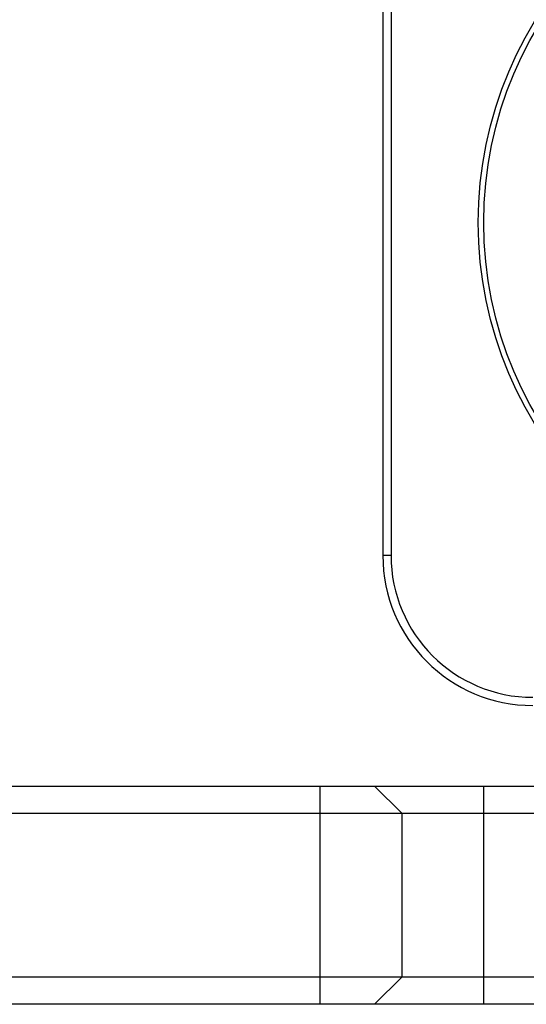
# Model space of a CAD drawing. Units: millimetres. Extents: x 0 to 420, y 0 to 297.
# Drawn here: x 73 to 82, y 204 to 222 of the extents above; entities that cross this region are included whole.
import ezdxf

# ---------------------------------------------------------------- set-up
doc = ezdxf.new("R2010")
doc.units = ezdxf.units.MM
doc.header["$LTSCALE"] = 23.1
doc.layers.get('0').update_dxf_attribs({"linetype": 'CONTINUOUS'})
doc.layers.add('_26_DATUM_AXIS', color=7, linetype='CONTINUOUS')

msp = doc.modelspace()

# ---------------------------------------------------------------- linework, layer by layer
at = {"color": 7}
for p, q in [((45.8746, 207.7095), (157.3746, 207.7095)), ((79.6246, 207.7095), (80.1246, 207.2095)), ((45.3746, 207.2095), (157.8746, 207.2095)), ((80.1246, 207.2095), (80.1246, 204.2095)), ((157.8746, 204.2095), (45.3746, 204.2095)), ((79.6246, 203.7095), (80.1246, 204.2095)), ((157.3746, 203.7095), (45.8746, 203.7095))]:
    msp.add_line(p, q, dxfattribs=at)
at = {"color": 9}
for p, q in [((78.6246, 203.7095), (78.6246, 207.7095)), ((81.6246, 203.7095), (81.6246, 207.7095))]:
    msp.add_line(p, q, dxfattribs=at)
at = {"layer": '_26_DATUM_AXIS', "color": 7}
msp.add_line((79.7746, 224.1345), (79.7746, 211.9345), dxfattribs=at)
at = {"layer": '_26_DATUM_AXIS', "color": 9}
for p, q in [((79.9246, 224.1345), (79.9246, 211.9345)), ((79.9246, 211.9345), (79.7746, 211.9345))]:
    msp.add_line(p, q, dxfattribs=at)
at = {"layer": '_26_DATUM_AXIS', "color": 7}
msp.add_circle((88.6246, 218.0345), 7.1, dxfattribs=at)
at = {"layer": '_26_DATUM_AXIS', "color": 9}
msp.add_circle((88.6246, 218.0345), 7, dxfattribs=at)
at = {"layer": '_26_DATUM_AXIS', "color": 7}
msp.add_arc((82.5246, 211.9345), 2.75, 180, 270, dxfattribs=at)
at = {"layer": '_26_DATUM_AXIS', "color": 9}
msp.add_arc((82.5246, 211.9345), 2.6, 180, 270, dxfattribs=at)

doc.saveas('drawing.dxf')
